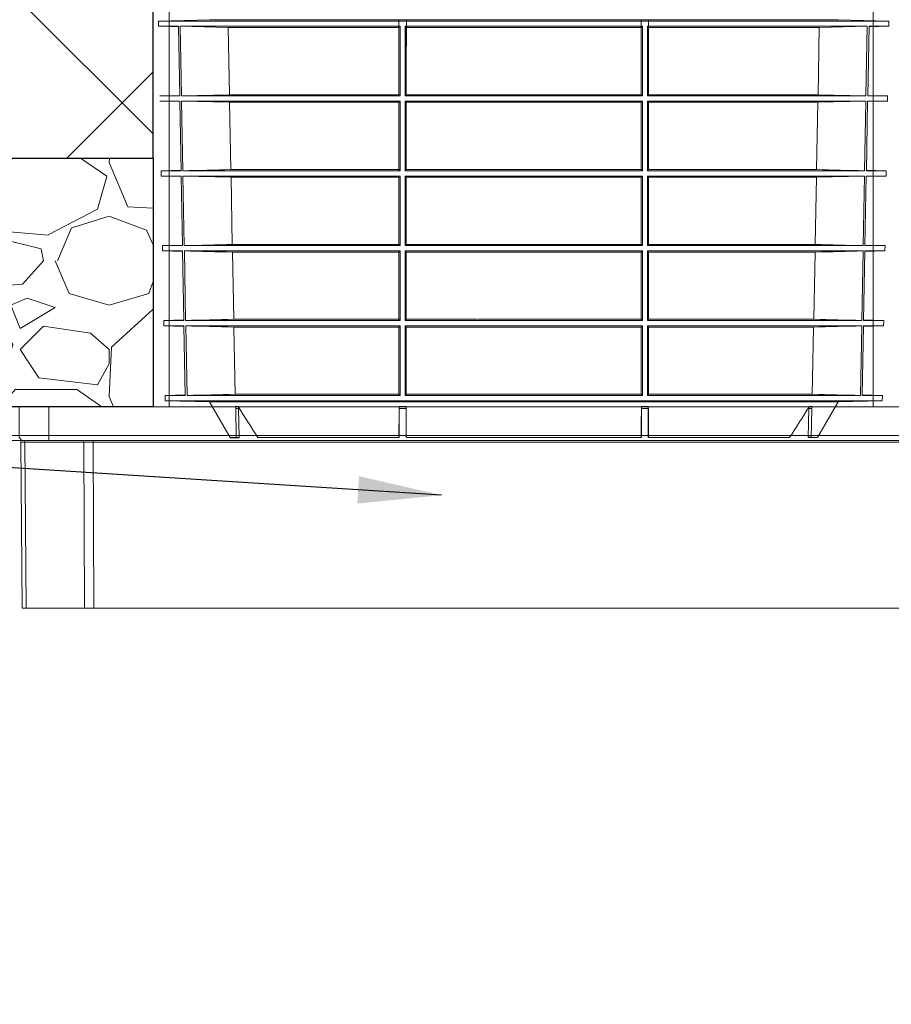
# Model space of a CAD drawing. Units: inches. Extents: x 95 to 119694, y 160 to 11053.
# Drawn here: x 12987 to 13509, y 2496 to 3085 of the extents above; entities that cross this region are included whole.
import ezdxf

# ---------------------------------------------------------------- set-up
doc = ezdxf.new("R2010")
doc.units = ezdxf.units.IN
doc.header["$MEASUREMENT"] = 0
doc.layers.get('0').update_dxf_attribs({"lineweight": 0})
for name, color, linetype, lineweight in [('Access', 7, 'Continuous', 5), ('Hatch Lines', 7, 'Continuous', 25), ('Hatching', 7, 'Continuous', 0)]:
    doc.layers.add(name, color=color, linetype=linetype, lineweight=lineweight)
doc.layers.add('Dims', color=7, linetype='Continuous')
doc.styles.add('_TCW_TXTSTY_1', font='verdana.ttf', dxfattribs={"height": 92.307693})
doc.styles.add('Text Style 1', font='arial.ttf')
doc.dimstyles.new('Common Dimension Style 1', dxfattribs={"dimtxt": 15.875, "dimasz": 15.875, "dimexe": 15.875, "dimexo": 15.875, "dimgap": 15.875, "dimtad": 0, "dimtih": 1, "dimtoh": 1, "dimdec": 3, "dimzin": 0, "dimdsep": 46, "dimlunit": 4, "dimtxsty": 'Text Style 1', "dimcen": 0, "dimadec": 0, "dimazin": 0, "dimtfac": 1, "dimtdec": 3, "dimtofl": 0, "dimtmove": 0, "dimatfit": 3, "dimfxl": 1, "dimtolj": 1, "dimtzin": 0, "dimarcsym": 0})

# ---------------------------------------------------------------- blocks, each defined once
blk = doc.blocks.new('ACO - 1014493 - FRONT')
at = {"layer": 'Access'}
for p, q in [((0.15, 103.4), (0, 120.5)), ((0, 120.5), (652.71, 120.5)), ((7.35, 120.5), (7.5, 103.4)), ((25.34, 103.4), (25.28, 120.5)), ((43.03, 120.5), (43.1, 103.4)), ((609.67, 120.5), (609.61, 103.4)), ((627.36, 103.4), (627.43, 120.5)), ((645.36, 120.5), (645.21, 103.4)), ((652.56, 103.4), (652.71, 120.5)), ((649.55, 100.42), (3.16, 100.42)), ((7.5, 103.4), (25.34, 103.4)), ((43.1, 103.4), (609.61, 103.4)), ((43.1, 103.4), (43.1, 100.42)), ((69.68, 99.42), (69.68, 100.42)), ((583.03, 99.42), (583.03, 100.42)), ((609.61, 103.4), (609.61, 100.42)), ((645.21, 103.4), (627.36, 103.4)), ((27.16, 0), (26.29, 99.42)), ((64, 99.42), (28.65, 99.42)), ((28.65, 99.42), (29.51, 0)), ((64.36, 0), (64, 99.42)), ((583.03, 99.42), (69.68, 99.42)), ((69.68, 99.42), (70.04, 0)), ((583.03, 99.42), (582.67, 0)), ((588.35, 0), (588.71, 99.42)), ((588.71, 99.42), (624.06, 99.42)), ((624.06, 99.42), (623.2, 0)), ((625.55, 0), (626.42, 99.42)), ((625.55, 0), (27.16, 0))]:
    blk.add_line(p, q, dxfattribs=at)
for centre, radius, start, end in [((3.16, 103.43), 3.01, 180.5, 270), ((10.16, 103.04), 2.68, 172.32426, 258.67618), ((25.29, 99.41), 1, 0.5, 90), ((28, 103.04), 2.68, 172.32426, 258.67618), ((27.76, 99.54), 0.893, 352.32285, 78.67684), ((63.11, 99.54), 0.893, 352.32285, 78.67684), ((589.6, 99.54), 0.893, 101.32316, 187.67715), ((624.95, 99.54), 0.893, 101.32316, 187.67715), ((624.71, 103.04), 2.68, 281.32382, 7.67574), ((627.42, 99.41), 1, 90, 179.5), ((642.55, 103.04), 2.68, 281.32382, 7.67574), ((649.55, 103.43), 3.01, 270, 359.5), ((625.24, -668.85), 768.27, 89.91227, 90.08773)]:
    blk.add_arc(centre, radius, start, end, dxfattribs=at)
for centre, major_axis, ratio, start_param, end_param in [((25.25, 103.43), (25.1, 0.03), 0.000434, 3.141596, 3.926963), ((43.1, 103.43), (25.1, 0.01), 0.001047, 3.926994, 4.712361), ((609.61, 103.43), (25.1, -0.01), 0.001047, 4.712417, 5.497784), ((627.45, 103.43), (25.1, -0.03), 0.000434, 5.497815, 6.283182), ((34.33, 99.41), (8.03, -0.01), 0.000452, 2.35623, 3.141597), ((69.68, 99.41), (8.03, 0), 0.001091, 1.570832, 2.356199), ((583.03, 99.41), (8.03, 0), 0.001091, 0.785394, 1.57076)]:
    blk.add_ellipse(centre, major_axis=major_axis, ratio=ratio, start_param=start_param, end_param=end_param, dxfattribs=at)

msp = doc.modelspace()

# ---------------------------------------------------------------- hatches: boundary and pattern name
at = {"layer": 'Hatching'}
h = msp.add_hatch(dxfattribs=at)
h.set_pattern_fill('ANSI37', color=256, scale=40)
h.set_pattern_definition([(45, (15383.36, 5370.12), (-89.8026, 89.8026), []), (135, (15383.36, 5370.12), (-89.8026, -89.8026), [])])
h.paths.add_polyline_path([(11733.58167, 3002.28822), (13067.14283, 3002.28822), (13067.14283, 3284.48129), (12861.48883, 3284.12848), (12861.48883, 3394.12848), (12996.48883, 3394.12848), (12996.48883, 3414.12848), (11733.58167, 3414.12848)])
h = msp.add_hatch(dxfattribs=at)
h.set_pattern_fill('GRAVEL', color=256, scale=140)
h.set_pattern_definition([(228.01279, (-19.34, 140), (-1120, -1260), [18.835, -1864.6723]), (184.96974, (-31.9397, 126), (1680, 140), [32.3215, -3199.8295]), (132.51045, (-64.14, 123.2), (1400, -1540), [22.7903, -2256.2446]), (267.27369, (-118.74, 88.2), (140, 2800), [29.4333, -2913.8981]), (292.833654, (-120.14, 58.8), (-700, 1680), [28.8617, -2857.3122]), (357.27369, (-108.94, 32.2), (-2800, 140), [29.4333, -2913.8981]), (37.69424, (-79.5397, 30.8), (-1820, -1400), [38.9241, -3853.4788]), (72.25533, (-48.7397, 54.6), (980, 3080), [36.7483, -3638.085]), (121.429566, (-37.54, 89.6), (-1120, 1820), [29.533, -2923.7702]), (175.23636, (-52.94, 114.8), (1540, -140), [33.7165, -1652.1068]), (222.397438, (-86.5397, 117.6), (-1680, -1540), [43.6027, -4316.6725]), (138.81407, (19.86, 86.8), (-980, 840), [14.8821, -1473.3383]), (171.469234, (8.66, 96.6), (1820, -280), [28.3132, -2803.0116]), (225, (-19.34, 100.8), (-2e-14, -140), [19.799, -178.191]), (203.19859, (-29.14, 117.6), (700, 280), [10.6621, -1055.5461]), (291.8014, (-38.94, 113.4), (-140, 420), [15.0784, -738.8447]), (30.96376, (-33.34, 99.4), (420, 280), [24.49, -791.8432]), (161.56505, (-12.34, 112), (280, -140), [17.7087, -425.0101]), (16.38954, (-120.14, 113.4), (1400, 420), [24.808, -2455.9983]), (70.346176, (-96.34, 120.4), (-560, -1540), [20.8125, -2060.4371]), (293.19859, (-12.34, 140), (-280, 700), [21.3241, -1044.8841]), (343.61046, (-3.94, 120.4), (-1400, 420), [24.808, -2455.9983]), (339.44395, (-120.14, 26.6), (-700, 280), [23.9232, -1172.2373]), (294.77514, (-97.74, 18.2), (-700, 1540), [20.0449, -1984.45]), (66.80141, (-10.94, 0), (280, 700), [21.3241, -1044.8841]), (17.354025, (-2.54, 19.6), (-1820, -560), [23.4683, -2323.3593]), (69.44395, (-79.54, 0), (-280, -700), [11.9616, -1184.1989]), (101.30993, (-19.34, 0), (-140, 560), [7.1386, -706.7241]), (165.96376, (-20.74, 7), (420, -140), [28.8617, -548.3731]), (186.009006, (-48.74, 14), (1400, 140), [26.747, -2647.9492]), (303.69007, (-33.34, 86.8), (-140, 280), [20.1911, -484.5861]), (353.157227, (-22.1397, 70), (2380, -280), [35.2512, -3489.8588]), (60.9454, (12.86, 65.8), (-560, -980), [14.4138, -1426.9744]), (90, (19.86, 78.4), (-140, 140), [8.4, -131.6]), (120.25644, (-51.54, 18.2), (560, -980), [19.4494, -1925.4928]), (48.01279, (-61.34, 35), (1120, 1260), [37.6701, -1845.8373]), (0, (-36.14, 63), (140, 140), [36.4, -103.6]), (325.30485, (0.26, 63), (1400, -980), [22.136, -2191.4584]), (254.0546, (18.46, 50.4), (-140, -560), [20.3843, -998.8311]), (207.645975, (12.8603, 30.8), (-2660, -1400), [33.1891, -3285.7264]), (175.42608, (-16.5397, 15.4), (-1820, 140), [35.1119, -3476.0703])])
h.paths.add_polyline_path([(12061.33742, 2723.50991), (12170.77938, 2723.51196), (12170.77938, 2738.5097), (12347.15761, 2738.6364), (12347.15761, 2467.53945), (12347.10982, 2834.53701), (12386.64471, 2834.53701), (12387.15761, 2834.53925), (12961.63013, 2834.53925), (12961.63013, 2853.48668), (13067.14283, 2853.47496), (13067.14283, 3002.28822), (12061.33742, 3002.28822)])

# ---------------------------------------------------------------- linework, layer by layer
for p, q in [((13076.80246, 2853.48668), (13076.80246, 3394.12848)), ((13497.99917, 2853.48668), (13497.99917, 3395.13098))]:
    msp.add_line(p, q)
at = {"layer": 'Access'}
for p, q in [((13100.80313, 3085.08436), (13070.34798, 3084.28688)), ((13070.34798, 3084.28688), (13070.40237, 3081.17125)), ((13507.46943, 3084.28688), (13070.34798, 3084.28688)), ((13070.40237, 3081.17125), (13082.27487, 3080.86035)), ((13070.40237, 3081.17125), (13082.26914, 3081.17125)), ((13083.03889, 3039.48585), (13082.26914, 3081.17125)), ((13083.31383, 3081.17125), (13214.9103, 3081.17125)), ((13083.31383, 3081.17125), (13084.08714, 3039.48585)), ((13112.034, 3080.47772), (13083.31383, 3081.17125)), ((13477.01429, 3085.08436), (13100.80313, 3085.08436)), ((13214.15871, 3085.08436), (13214.15871, 3069.38435)), ((13214.9103, 3081.17125), (13214.15871, 3080.47772)), ((13214.91076, 3039.48585), (13214.9103, 3081.17125)), ((13217.87978, 3081.17125), (13217.87921, 3039.48585)), ((13217.87978, 3081.17125), (13359.93764, 3081.17125)), ((13218.61116, 3080.47772), (13217.87978, 3081.17125)), ((13218.65871, 3069.38435), (13218.65871, 3085.08436)), ((13359.15871, 3085.08436), (13359.15871, 3069.38435)), ((13359.93764, 3081.17125), (13359.20626, 3080.47772)), ((13359.93821, 3039.48585), (13359.93764, 3081.17125)), ((13362.90712, 3081.17125), (13362.90665, 3039.48585)), ((13362.90712, 3081.17125), (13494.50359, 3081.17125)), ((13363.65871, 3080.47772), (13362.90712, 3081.17125)), ((13363.65871, 3069.38435), (13363.65871, 3085.08436)), ((13494.50359, 3081.17125), (13465.78342, 3080.47772)), ((13507.46943, 3084.28688), (13477.01429, 3085.08436)), ((13493.73028, 3039.48585), (13494.50359, 3081.17125)), ((13495.54828, 3081.17125), (13494.77853, 3039.48585)), ((13495.54255, 3080.86035), (13507.41505, 3081.17125)), ((13495.54828, 3081.17125), (13507.41505, 3081.17125)), ((13507.41505, 3081.17125), (13507.46943, 3084.28688)), ((13112.034, 3080.47772), (13214.15871, 3080.47772)), ((13112.79791, 3040.17875), (13112.034, 3080.47772)), ((13214.15871, 3080.47772), (13214.15874, 3040.17875)), ((13218.61092, 3040.17875), (13218.61116, 3080.47772)), ((13218.61116, 3080.47772), (13359.20626, 3080.47772)), ((13359.20626, 3080.47772), (13359.20649, 3040.17875)), ((13363.65868, 3040.17875), (13363.65871, 3080.47772)), ((13363.65871, 3080.47772), (13465.78342, 3080.47772)), ((13465.78342, 3080.47772), (13465.01951, 3040.17875)), ((13083.03313, 3039.79752), (13071.12998, 3039.48585)), ((13084.08714, 3039.48585), (13112.79791, 3040.17875)), ((13214.15874, 3040.17875), (13112.79791, 3040.17875)), ((13214.15874, 3040.17875), (13214.91076, 3039.48585)), ((13217.87921, 3039.48585), (13218.61092, 3040.17875)), ((13359.20649, 3040.17875), (13218.61092, 3040.17875)), ((13359.20649, 3040.17875), (13359.93821, 3039.48585)), ((13362.90665, 3039.48585), (13363.65868, 3040.17875)), ((13465.01951, 3040.17875), (13363.65868, 3040.17875)), ((13465.01951, 3040.17875), (13493.73028, 3039.48585)), ((13506.68744, 3039.48585), (13494.78428, 3039.79752)), ((13083.03889, 3039.48585), (13071.12998, 3039.48585)), ((13071.18434, 3036.37228), (13083.10217, 3036.06019)), ((13071.18434, 3036.37228), (13083.0964, 3036.37228)), ((13083.86612, 2994.70631), (13083.0964, 3036.37228)), ((13214.91076, 3039.48585), (13084.08714, 3039.48585)), ((13084.14491, 3036.37228), (13214.9108, 3036.37228)), ((13084.14491, 3036.37228), (13084.91823, 2994.70631)), ((13112.88323, 3035.67875), (13084.14491, 3036.37228)), ((13112.88323, 3035.67875), (13214.15874, 3035.67875)), ((13113.64733, 2995.39921), (13112.88323, 3035.67875)), ((13214.9108, 3036.37228), (13214.15874, 3035.67875)), ((13214.15874, 3035.67875), (13214.15876, 2995.39921)), ((13214.91126, 2994.70631), (13214.9108, 3036.37228)), ((13217.87917, 3036.37228), (13217.87861, 2994.70631)), ((13217.87917, 3036.37228), (13359.93825, 3036.37228)), ((13218.6109, 3035.67875), (13217.87917, 3036.37228)), ((13359.93821, 3039.48585), (13217.87921, 3039.48585)), ((13218.61068, 2995.39921), (13218.6109, 3035.67875)), ((13218.6109, 3035.67875), (13359.20652, 3035.67875)), ((13359.93825, 3036.37228), (13359.20652, 3035.67875)), ((13359.20652, 3035.67875), (13359.20674, 2995.39921)), ((13359.93881, 2994.70631), (13359.93825, 3036.37228)), ((13362.90662, 3036.37228), (13362.90615, 2994.70631)), ((13362.90662, 3036.37228), (13493.67251, 3036.37228)), ((13363.65868, 3035.67875), (13362.90662, 3036.37228)), ((13493.73028, 3039.48585), (13362.90665, 3039.48585)), ((13363.65866, 2995.39921), (13363.65868, 3035.67875)), ((13363.65868, 3035.67875), (13464.93419, 3035.67875)), ((13464.93419, 3035.67875), (13464.17009, 2995.39921)), ((13493.67251, 3036.37228), (13464.93419, 3035.67875)), ((13492.89918, 2994.70631), (13493.67251, 3036.37228)), ((13494.72101, 3036.37228), (13493.95129, 2994.70631)), ((13494.71525, 3036.06019), (13506.63308, 3036.37228)), ((13494.72101, 3036.37228), (13506.63308, 3036.37228)), ((13506.68744, 3039.48585), (13494.77853, 3039.48585)), ((13506.63308, 3036.37228), (13506.68744, 3039.48585)), ((13083.86034, 2995.0192), (13071.91162, 2994.70631)), ((13071.91162, 2994.70631), (13071.96668, 2991.55179)), ((13083.86612, 2994.70631), (13071.91162, 2994.70631)), ((13214.91126, 2994.70631), (13084.91823, 2994.70631)), ((13214.15876, 2995.39921), (13113.64733, 2995.39921)), ((13359.93881, 2994.70631), (13217.87861, 2994.70631)), ((13359.20674, 2995.39921), (13218.61068, 2995.39921)), ((13492.89918, 2994.70631), (13362.90615, 2994.70631)), ((13464.17009, 2995.39921), (13363.65866, 2995.39921)), ((13505.9058, 2994.70631), (13493.95129, 2994.70631)), ((13505.9058, 2994.70631), (13493.95708, 2995.0192)), ((13505.85074, 2991.55179), (13505.9058, 2994.70631)), ((13071.96668, 2991.55179), (13083.9302, 2991.23851)), ((13071.96668, 2991.55179), (13083.92442, 2991.55179)), ((13084.6937, 2949.92677), (13083.92442, 2991.55179)), ((13084.9768, 2991.55179), (13214.9113, 2991.55179)), ((13084.9768, 2991.55179), (13085.74972, 2949.92677)), ((13113.7335, 2990.85826), (13084.9768, 2991.55179)), ((13113.7335, 2990.85826), (13214.15876, 2990.85826)), ((13114.4974, 2950.61967), (13113.7335, 2990.85826)), ((13214.9113, 2991.55179), (13214.15876, 2990.85826)), ((13214.15876, 2990.85826), (13214.15876, 2950.61967)), ((13214.91176, 2949.92677), (13214.9113, 2991.55179)), ((13217.87857, 2991.55179), (13217.87802, 2949.92677)), ((13217.87857, 2991.55179), (13359.93885, 2991.55179)), ((13218.61066, 2990.85826), (13217.87857, 2991.55179)), ((13218.61045, 2950.61967), (13218.61066, 2990.85826)), ((13218.61066, 2990.85826), (13359.20676, 2990.85826)), ((13359.93885, 2991.55179), (13359.20676, 2990.85826)), ((13359.20676, 2990.85826), (13359.20697, 2950.61967)), ((13359.9394, 2949.92677), (13359.93885, 2991.55179)), ((13362.90612, 2991.55179), (13362.90566, 2949.92677)), ((13362.90612, 2991.55179), (13492.84062, 2991.55179)), ((13363.65866, 2990.85826), (13362.90612, 2991.55179)), ((13363.65866, 2950.61967), (13363.65866, 2990.85826)), ((13363.65866, 2990.85826), (13464.08391, 2990.85826)), ((13464.08391, 2990.85826), (13463.32002, 2950.61967)), ((13492.84062, 2991.55179), (13464.08391, 2990.85826)), ((13492.0677, 2949.92677), (13492.84062, 2991.55179)), ((13493.893, 2991.55179), (13493.12371, 2949.92677)), ((13493.88722, 2991.23851), (13505.85074, 2991.55179)), ((13493.893, 2991.55179), (13505.85074, 2991.55179)), ((13084.68791, 2950.24087), (13072.69325, 2949.92677)), ((13072.69325, 2949.92677), (13072.74902, 2946.73131)), ((13084.6937, 2949.92677), (13072.69325, 2949.92677)), ((13072.74902, 2946.73131), (13084.7586, 2946.41682)), ((13072.74902, 2946.73131), (13084.75277, 2946.73131)), ((13085.52166, 2905.14725), (13084.75277, 2946.73131)), ((13214.91176, 2949.92677), (13085.74972, 2949.92677)), ((13085.80907, 2946.73131), (13214.91179, 2946.73131)), ((13085.80907, 2946.73131), (13086.58161, 2905.14725)), ((13214.15876, 2950.61967), (13114.4974, 2950.61967)), ((13114.58442, 2946.03776), (13214.15876, 2946.03776)), ((13115.34812, 2905.84014), (13114.58442, 2946.03776)), ((13214.15876, 2946.03776), (13214.15874, 2905.84014)), ((13214.91223, 2905.14725), (13214.91179, 2946.73131)), ((13217.87798, 2946.73131), (13217.87744, 2905.14725)), ((13217.87798, 2946.73131), (13359.93944, 2946.73131)), ((13359.9394, 2949.92677), (13217.87802, 2949.92677)), ((13218.61023, 2905.84014), (13218.61042, 2946.03776)), ((13218.61042, 2946.03776), (13359.20699, 2946.03776)), ((13359.20697, 2950.61967), (13218.61045, 2950.61967)), ((13359.20699, 2946.03776), (13359.20719, 2905.84014)), ((13359.93998, 2905.14725), (13359.93944, 2946.73131)), ((13362.90563, 2946.73131), (13362.90519, 2905.14725)), ((13362.90563, 2946.73131), (13492.00835, 2946.73131)), ((13492.0677, 2949.92677), (13362.90566, 2949.92677)), ((13463.32002, 2950.61967), (13363.65866, 2950.61967)), ((13363.65868, 2905.84014), (13363.65866, 2946.03776)), ((13363.65866, 2946.03776), (13463.233, 2946.03776)), ((13463.233, 2946.03776), (13462.4693, 2905.84014)), ((13491.23581, 2905.14725), (13492.00835, 2946.73131)), ((13493.06465, 2946.73131), (13492.29576, 2905.14725)), ((13493.05882, 2946.41682), (13505.0684, 2946.73131)), ((13493.06465, 2946.73131), (13505.0684, 2946.73131)), ((13505.12417, 2949.92677), (13493.12371, 2949.92677)), ((13505.12417, 2949.92677), (13493.12951, 2950.24087)), ((13505.0684, 2946.73131), (13505.12417, 2949.92677)), ((13085.51582, 2905.46254), (13073.47487, 2905.14725)), ((13073.47487, 2905.14725), (13073.53136, 2901.91082)), ((13085.52166, 2905.14725), (13073.47487, 2905.14725)), ((13214.91223, 2905.14725), (13086.58161, 2905.14725)), ((13214.15874, 2905.84014), (13115.34812, 2905.84014)), ((13359.93998, 2905.14725), (13217.87744, 2905.14725)), ((13261.18187, 2905.84014), (13218.61023, 2905.84014)), ((13359.20719, 2905.84014), (13261.63555, 2905.84014)), ((13491.23581, 2905.14725), (13362.90519, 2905.14725)), ((13462.4693, 2905.84014), (13363.65868, 2905.84014)), ((13504.34255, 2905.14725), (13492.29576, 2905.14725)), ((13504.34255, 2905.14725), (13492.3016, 2905.46254)), ((13504.28605, 2901.91082), (13504.34255, 2905.14725)), ((13073.53136, 2901.91082), (13085.58734, 2901.59512)), ((13073.53136, 2901.91082), (13085.5815, 2901.91082)), ((13086.35141, 2860.28893), (13085.5815, 2901.91082)), ((13086.64175, 2901.91082), (13214.91226, 2901.91082)), ((13086.64175, 2901.91082), (13087.41537, 2860.28893)), ((13115.43599, 2901.21727), (13214.15874, 2901.21727)), ((13116.201, 2860.98183), (13115.43599, 2901.21727)), ((13214.15874, 2901.21727), (13214.15871, 2860.98183)), ((13214.91269, 2860.28893), (13214.91226, 2901.91082)), ((13217.8774, 2901.91082), (13217.87686, 2860.28893)), ((13217.8774, 2901.91082), (13359.94002, 2901.91082)), ((13218.61003, 2860.98183), (13218.61022, 2901.21727)), ((13218.61022, 2901.21727), (13359.2072, 2901.21727)), ((13359.2072, 2901.21727), (13359.20739, 2860.98183)), ((13359.94056, 2860.28893), (13359.94002, 2901.91082)), ((13362.90516, 2901.91082), (13362.90472, 2860.28893)), ((13362.90516, 2901.91082), (13491.17567, 2901.91082)), ((13363.65868, 2901.21727), (13462.38143, 2901.21727)), ((13363.65871, 2860.98183), (13363.65868, 2901.21727)), ((13490.40205, 2860.28893), (13491.17567, 2901.91082)), ((13492.23592, 2901.91082), (13491.466, 2860.28893)), ((13492.23008, 2901.59512), (13504.28605, 2901.91082)), ((13492.23592, 2901.91082), (13504.28605, 2901.91082)), ((13086.34557, 2860.60546), (13074.25788, 2860.28893)), ((13074.25788, 2860.28893), (13074.31226, 2857.1733)), ((13086.35141, 2860.28893), (13074.25788, 2860.28893)), ((13074.31226, 2857.1733), (13100.7972, 2856.47977)), ((13074.31226, 2857.1733), (13503.50516, 2857.1733)), ((13214.91269, 2860.28893), (13087.41537, 2860.28893)), ((13214.15871, 2860.98183), (13116.201, 2860.98183)), ((13359.94056, 2860.28893), (13217.87686, 2860.28893)), ((13359.20739, 2860.98183), (13218.61003, 2860.98183)), ((13490.40205, 2860.28893), (13362.90472, 2860.28893)), ((13461.61642, 2860.98183), (13363.65871, 2860.98183)), ((13477.02022, 2856.47977), (13503.50516, 2857.1733)), ((13503.55953, 2860.28893), (13491.466, 2860.28893)), ((13503.55953, 2860.28893), (13491.47185, 2860.60546)), ((13503.50516, 2857.1733), (13503.55953, 2860.28893)), ((13100.7972, 2856.47977), (13113.16321, 2835.09757)), ((13477.02022, 2856.47977), (13100.7972, 2856.47977)), ((13116.17868, 2853.76825), (13117.90856, 2853.76825)), ((13116.86803, 2835.09757), (13116.53863, 2852.56029)), ((13118.27723, 2852.56029), (13116.53863, 2852.56029)), ((13118.27723, 2852.56029), (13118.60993, 2835.09757)), ((13214.35495, 2835.09757), (13214.35488, 2852.56029)), ((13218.46769, 2852.56029), (13214.35488, 2852.56029)), ((13214.3609, 2853.76825), (13218.46182, 2853.76825)), ((13218.46769, 2852.56029), (13218.46764, 2835.09757)), ((13359.34978, 2835.09757), (13359.34972, 2852.56029)), ((13363.46254, 2852.56029), (13359.34972, 2852.56029)), ((13359.3556, 2853.76825), (13363.45651, 2853.76825)), ((13363.46254, 2852.56029), (13363.46247, 2835.09757)), ((13459.20749, 2835.09757), (13459.54019, 2852.56029)), ((13461.27879, 2852.56029), (13459.54019, 2852.56029)), ((13459.90886, 2853.76825), (13461.63874, 2853.76825)), ((13461.27879, 2852.56029), (13460.94939, 2835.09757)), ((13464.65421, 2835.09757), (13477.02022, 2856.47977)), ((13214.15871, 2835.09757), (13129.85236, 2835.09757)), ((13359.15871, 2835.09757), (13218.65871, 2835.09757)), ((13447.96506, 2835.09757), (13363.65871, 2835.09757)), ((13464.65421, 2835.09757), (13461.01663, 2835.09757))]:
    msp.add_line(p, q, dxfattribs=at)
at = {"layer": 'Access', "flags": 128}
msp.add_lwpolyline([(13462.38143, 2901.21727), (13461.98722, 2880.48045), (13461.61642, 2860.98183)], dxfattribs=at)
at = {"layer": 'Access'}
for points in [[(13084.91823, 2994.70631), (13094.49453, 2994.9398), (13104.07089, 2995.17112), (13113.64733, 2995.39921)], [(13214.15876, 2995.39921), (13214.40959, 2995.17112), (13214.66043, 2994.9398), (13214.91126, 2994.70631)], [(13217.87861, 2994.70631), (13218.12263, 2994.93891), (13218.36666, 2995.17011), (13218.61068, 2995.39921)], [(13359.20674, 2995.39921), (13359.45076, 2995.17011), (13359.69479, 2994.93891), (13359.93881, 2994.70631)], [(13362.90615, 2994.70631), (13363.15699, 2994.9398), (13363.40782, 2995.17112), (13363.65866, 2995.39921)], [(13464.17009, 2995.39921), (13473.74652, 2995.17112), (13483.32288, 2994.9398), (13492.89919, 2994.70631)], [(13085.74972, 2949.92678), (13095.33221, 2950.1603), (13104.91477, 2950.39162), (13114.4974, 2950.61968)], [(13114.58442, 2946.03777), (13104.99257, 2946.26602), (13095.40079, 2946.49756), (13085.80907, 2946.7313)], [(13214.15876, 2950.61968), (13214.40976, 2950.39162), (13214.66075, 2950.1603), (13214.91175, 2949.92678)], [(13214.91179, 2946.7313), (13214.66078, 2946.49756), (13214.40977, 2946.26602), (13214.15876, 2946.03777)], [(13218.61043, 2946.03777), (13218.36628, 2946.26705), (13218.12213, 2946.49846), (13217.87798, 2946.7313)], [(13217.87802, 2949.92678), (13218.12216, 2950.1594), (13218.36631, 2950.3906), (13218.61045, 2950.61968)], [(13359.20697, 2950.61968), (13359.45111, 2950.3906), (13359.69526, 2950.1594), (13359.9394, 2949.92678)], [(13359.93944, 2946.7313), (13359.69529, 2946.49846), (13359.45114, 2946.26705), (13359.20699, 2946.03777)], [(13363.65866, 2946.03777), (13363.40765, 2946.26602), (13363.15664, 2946.49756), (13362.90563, 2946.7313)], [(13362.90567, 2949.92678), (13363.15666, 2950.1603), (13363.40766, 2950.39162), (13363.65866, 2950.61968)], [(13492.00835, 2946.7313), (13482.41663, 2946.49756), (13472.82486, 2946.26602), (13463.233, 2946.03777)], [(13463.32002, 2950.61968), (13472.90265, 2950.39162), (13482.4852, 2950.1603), (13492.0677, 2949.92678)], [(13086.58161, 2905.14724), (13096.17038, 2905.3808), (13105.75921, 2905.61213), (13115.34812, 2905.84014)], [(13214.15874, 2905.84014), (13214.4099, 2905.61213), (13214.66107, 2905.3808), (13214.91223, 2905.14724)], [(13217.87744, 2905.14724), (13218.1217, 2905.37989), (13218.36597, 2905.61109), (13218.61023, 2905.84014)], [(13359.20718, 2905.84014), (13359.45145, 2905.61109), (13359.69571, 2905.37989), (13359.93998, 2905.14724)], [(13362.90519, 2905.14724), (13363.15635, 2905.3808), (13363.40751, 2905.61213), (13363.65868, 2905.84014)], [(13462.4693, 2905.84014), (13472.0582, 2905.61213), (13481.64703, 2905.3808), (13491.23581, 2905.14724)], [(13115.43598, 2901.21728), (13105.83784, 2901.4455), (13096.23977, 2901.67704), (13086.64175, 2901.91081)], [(13214.91226, 2901.91081), (13214.66109, 2901.67704), (13214.40992, 2901.4455), (13214.15874, 2901.21728)], [(13218.61021, 2901.21728), (13218.36594, 2901.44654), (13218.12167, 2901.67795), (13217.8774, 2901.91081)], [(13359.94002, 2901.91081), (13359.69575, 2901.67795), (13359.45148, 2901.44654), (13359.20721, 2901.21728)], [(13363.65868, 2901.21728), (13363.4075, 2901.4455), (13363.15633, 2901.67704), (13362.90516, 2901.91081)], [(13491.17567, 2901.91081), (13481.57766, 2901.67704), (13471.97959, 2901.4455), (13462.38143, 2901.21728)], [(13087.41536, 2860.28893), (13097.01051, 2860.52252), (13106.60572, 2860.75385), (13116.201, 2860.98183)], [(13214.15871, 2860.98183), (13214.41004, 2860.75385), (13214.66137, 2860.52252), (13214.9127, 2860.28893)], [(13217.87687, 2860.28893), (13218.12126, 2860.5216), (13218.36564, 2860.7528), (13218.61003, 2860.98183)], [(13359.20739, 2860.98183), (13359.45177, 2860.7528), (13359.69616, 2860.5216), (13359.94055, 2860.28893)], [(13362.90472, 2860.28893), (13363.15605, 2860.52252), (13363.40738, 2860.75385), (13363.65871, 2860.98183)], [(13461.61642, 2860.98183), (13471.2117, 2860.75385), (13480.8069, 2860.52252), (13490.40205, 2860.28893)], [(13129.85237, 2835.09756), (13125.85156, 2841.30864), (13121.8716, 2847.53304), (13117.90856, 2853.76825)], [(13214.3609, 2853.76825), (13214.29383, 2847.53304), (13214.22645, 2841.30863), (13214.15871, 2835.09756)], [(13218.65871, 2835.09756), (13218.59283, 2841.31246), (13218.52722, 2847.53658), (13218.46182, 2853.76825)], [(13359.3556, 2853.76825), (13359.2902, 2847.53658), (13359.22459, 2841.31246), (13359.15871, 2835.09756)], [(13363.65871, 2835.09756), (13363.59097, 2841.30864), (13363.52359, 2847.53304), (13363.45651, 2853.76825)], [(13459.90886, 2853.76825), (13455.94582, 2847.53304), (13451.96585, 2841.30863), (13447.96505, 2835.09756)]]:
    msp.add_open_spline(points, degree=3, dxfattribs=at)
for points in [[(13116.53864, 2852.56029), (13116.5346, 2852.77448), (13116.50161, 2852.9831), (13116.3803, 2853.38968), (13116.29157, 2853.58628), (13116.17869, 2853.76825)], [(13117.90856, 2853.76825), (13118.02367, 2853.58714), (13118.11296, 2853.39506), (13118.23832, 2852.98828), (13118.27314, 2852.775), (13118.27723, 2852.56029)], [(13214.35488, 2852.56029), (13214.35487, 2852.77505), (13214.3554, 2852.98403), (13214.35743, 2853.391), (13214.35895, 2853.58707), (13214.3609, 2853.76825)], [(13218.46182, 2853.76825), (13218.46372, 2853.58633), (13218.46518, 2853.39384), (13218.46718, 2852.98746), (13218.4677, 2852.77444), (13218.4677, 2852.56029)], [(13359.34972, 2852.56029), (13359.34972, 2852.77448), (13359.35023, 2852.9831), (13359.35221, 2853.38968), (13359.35369, 2853.58628), (13359.3556, 2853.76825)], [(13363.45651, 2853.76825), (13363.45846, 2853.58714), (13363.45996, 2853.39506), (13363.46201, 2852.98828), (13363.46254, 2852.775), (13363.46254, 2852.56029)], [(13459.54019, 2852.56029), (13459.54428, 2852.77505), (13459.57821, 2852.98403), (13459.7028, 2853.391), (13459.7937, 2853.58707), (13459.90886, 2853.76825)], [(13461.63873, 2853.76825), (13461.52589, 2853.58633), (13461.43878, 2853.39384), (13461.3167, 2852.98746), (13461.28282, 2852.77444), (13461.27878, 2852.56029)]]:
    msp.add_open_spline(points, degree=3, knots=[0, 0, 0, 0, 0.5, 0.5, 1, 1, 1, 1], dxfattribs=at)
at = {"layer": 'Dims', "color": 7}
for p, q in [((13113.16321, 2835.09757), (13116.86803, 2835.09757)), ((13116.86803, 2835.09757), (13118.60993, 2835.09757)), ((13461.01663, 2835.09757), (13459.20749, 2835.09757))]:
    msp.add_line(p, q, dxfattribs=at)
at = {"layer": 'Hatch Lines'}
msp.add_lwpolyline([(11733.58167, 3002.28822), (13067.14283, 3002.28822), (13067.14283, 3284.48129), (12861.48883, 3284.12848), (12861.48883, 3394.12848), (12996.48883, 3394.12848), (12996.48883, 3414.12848), (11733.58167, 3414.12848)], dxfattribs=at)
msp.add_lwpolyline([(12061.33742, 3002.28822), (13067.14283, 3002.28822), (13067.14283, 2853.47496), (12961.63013, 2853.48668), (12961.63013, 2834.53701), (12347.10982, 2834.53701), (12347.15761, 2738.6364), (12170.77938, 2738.5097), (12170.77938, 2723.51196), (12061.33742, 2723.50991)], close=True, dxfattribs=at)

# ---------------------------------------------------------------- block references
at = {"layer": 'Access'}
msp.add_blockref('ACO - 1014493 - FRONT', (12961.63013, 2732.98668), dxfattribs=at)

# ---------------------------------------------------------------- texts
at = {"linetype": 'Continuous', "insert": (9825.97751, 2708.61329), "char_height": 92.3076923, "attachment_point": 1, "style": '_TCW_TXTSTY_1'}
msp.add_mtext_dynamic_manual_height_columns('\\pi736.62129;Infiltration Inlet\\P\\pi100.82029;(location based on usage)', width=1735.2677765, gutter_width=1, heights=[0], dxfattribs=at)

# ---------------------------------------------------------------- leaders
at = {"linetype": 'Continuous', "lineweight": 0, "annotation_type": 0, "has_hookline": 1, "hookline_direction": 1, "text_width": 1889.30103}
msp.add_leader([(13239.77249, 2800.61888), (11472.00867, 2913.32343)], dimstyle='Common Dimension Style 1', override={"dimtxt": 92.307692, "dimasz": 50, "dimpost": ''}, dxfattribs=at)

doc.saveas('drawing.dxf')
